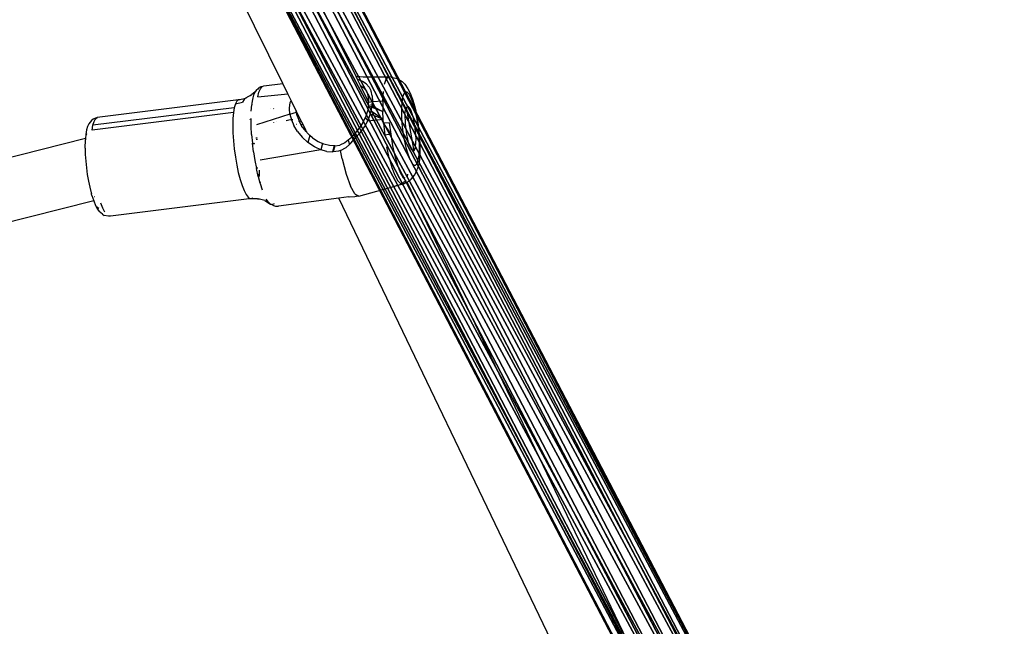
# Model space of a CAD drawing. Units: centimetres. Extents: x -618 to 645, y -439 to 421.
# Drawn here: x -8 to 15, y -214 to -200 of the extents above; entities that cross this region are included whole.
import ezdxf

# ---------------------------------------------------------------- set-up
doc = ezdxf.new("R2010")
doc.units = ezdxf.units.CM
doc.header["$LTSCALE"] = 2.54
doc.layers.get('0').update_dxf_attribs({"true_color": 0xff5454})
doc.layers.add('VP-EQ', color=7, linetype='Continuous', true_color=0x8a3492, plot=False)

# ---------------------------------------------------------------- blocks, each defined once
blk = doc.blocks.new('Grupuj_163')
at = {"color": 0}
mesh = blk.add_polyface(dxfattribs=at)
corners = [(16.091, 50.067, 67.404), (30.231, 25.032, 27.697), (29.856, 24.856, 27.689), (16.468, 50.24, 67.408)]
mesh.append_faces([[corners[k] for k in face] for face in [(0, 1, 2), (1, 0, 3)]], dxfattribs={"vtx0": -1, "color": 0})
mesh = blk.add_polyface(dxfattribs=at)
corners = [(16.468, 50.24, 67.408), (30.621, 25.038, 27.836), (30.231, 25.032, 27.697), (16.868, 50.228, 67.517)]
mesh.append_faces([[corners[k] for k in face] for face in [(0, 1, 2), (1, 0, 3)]], dxfattribs={"vtx0": -1, "color": 0})
mesh = blk.add_polyface(dxfattribs=at)
corners = [(16.868, 50.228, 67.517), (30.921, 24.874, 28.069), (30.621, 25.038, 27.836), (17.185, 50.033, 67.702)]
mesh.append_faces([[corners[k] for k in face] for face in [(0, 1, 2), (1, 0, 3)]], dxfattribs={"vtx0": -1, "color": 0})
mesh = blk.add_polyface(dxfattribs=at)
corners = [(15.839, 49.755, 67.507), (29.856, 24.856, 27.689), (29.596, 24.558, 27.814), (16.091, 50.067, 67.404)]
mesh.append_faces([[corners[k] for k in face] for face in [(0, 1, 2), (1, 0, 3)]], dxfattribs={"vtx0": -1, "color": 0})
mesh = blk.add_polyface(dxfattribs=at)
corners = [(30.921, 24.874, 28.069), (17.333, 49.709, 67.915), (31.052, 24.583, 28.333), (17.185, 50.033, 67.702)]
mesh.append_faces([[corners[k] for k in face] for face in [(0, 1, 2), (1, 0, 3)]], dxfattribs={"vtx0": -1, "color": 0})
mesh = blk.add_polyface(dxfattribs=at)
corners = [(15.78, 49.388, 67.689), (29.596, 24.558, 27.814), (29.522, 24.218, 28.039), (15.839, 49.755, 67.507)]
mesh.append_faces([[corners[k] for k in face] for face in [(0, 1, 2), (1, 0, 3)]], dxfattribs={"vtx0": -1, "color": 0})
mesh = blk.add_polyface(dxfattribs=at)
corners = [(31.052, 24.583, 28.333), (17.274, 49.342, 68.097), (30.978, 24.243, 28.558), (17.333, 49.709, 67.915)]
mesh.append_faces([[corners[k] for k in face] for face in [(0, 1, 2), (1, 0, 3)]], dxfattribs={"vtx0": -1, "color": 0})
mesh = blk.add_polyface(dxfattribs=at)
corners = [(15.928, 49.064, 67.902), (29.522, 24.218, 28.039), (29.653, 23.927, 28.303), (15.78, 49.388, 67.689)]
mesh.append_faces([[corners[k] for k in face] for face in [(0, 1, 2), (1, 0, 3)]], dxfattribs={"vtx0": -1, "color": 0})
mesh = blk.add_polyface(dxfattribs=at)
corners = [(30.978, 24.243, 28.558), (17.022, 49.03, 68.2), (30.718, 23.945, 28.683), (17.274, 49.342, 68.097)]
mesh.append_faces([[corners[k] for k in face] for face in [(0, 1, 2), (1, 0, 3)]], dxfattribs={"vtx0": -1, "color": 0})
mesh = blk.add_polyface(dxfattribs=at)
corners = [(29.953, 23.763, 28.536), (15.928, 49.064, 67.902), (29.653, 23.927, 28.303), (16.245, 48.87, 68.087)]
mesh.append_faces([[corners[k] for k in face] for face in [(0, 1, 2), (1, 0, 3)]], dxfattribs={"vtx0": -1, "color": 0})
mesh = blk.add_polyface(dxfattribs=at)
corners = [(30.718, 23.945, 28.683), (16.646, 48.857, 68.196), (30.343, 23.769, 28.675), (17.022, 49.03, 68.2)]
mesh.append_faces([[corners[k] for k in face] for face in [(0, 1, 2), (1, 0, 3)]], dxfattribs={"vtx0": -1, "color": 0})
mesh = blk.add_polyface(dxfattribs=at)
corners = [(30.343, 23.769, 28.675), (16.245, 48.87, 68.087), (29.953, 23.763, 28.536), (16.646, 48.857, 68.196)]
mesh.append_faces([[corners[k] for k in face] for face in [(0, 1, 2), (1, 0, 3)]], dxfattribs={"vtx0": -1, "color": 0})
blk = doc.blocks.new('Grupuj_201')
at = {"color": 0, "xscale": 1.01, "yscale": 1.01, "zscale": 1.01, "rotation": 178.9134764589301}
blk.add_blockref('Grupuj_163', (42.387, 91.493, 3.951), dxfattribs=at)
blk = doc.blocks.new('Grupuj_161')
at = {"color": 252, "true_color": 0xa48f7a}
blk.add_blockref('Grupuj_201', (6.651, 8.389, 7.871), dxfattribs=at)
blk = doc.blocks.new('Grupuj_1')
at = {"color": 0, "rotation": 180.0000000000836}
blk.add_blockref('Grupuj_161', (216.948, 116.494, 8.698), dxfattribs=at)
blk = doc.blocks.new('Grupuj_2')
at = {"color": 0}
blk.add_blockref('Grupuj_1', (268.759, -5.168, -8.019), dxfattribs=at)
blk = doc.blocks.new('RB1223')
at = {"layer": 'VP-EQ', "color": 0}
for p, q in [((4904.812, -3618.709), (4898.742, -3606.41)), ((4903.126, -3618.871), (4897.098, -3606.655)), ((4902.687, -3618.922), (4903.126, -3618.871)), ((4903.241, -3619.105), (4903.126, -3618.871)), ((4904.812, -3618.709), (4904.902, -3618.71)), ((4904.846, -3618.777), (4904.812, -3618.709)), ((4904.846, -3618.777), (4904.855, -3618.779)), ((4904.915, -3618.916), (4904.846, -3618.777)), ((4904.959, -3618.82), (4904.855, -3618.779)), ((4904.902, -3618.71), (4904.974, -3618.713)), ((4905.049, -3618.881), (4904.959, -3618.82)), ((4904.974, -3618.713), (4905.564, -3618.717)), ((4905.115, -3618.957), (4905.049, -3618.881)), ((4905.47, -3618.887), (4905.511, -3618.773)), ((4905.511, -3618.773), (4905.564, -3618.717)), ((4905.625, -3618.724), (4905.564, -3618.717)), ((4905.625, -3618.724), (4905.76, -3618.752)), ((4905.76, -3618.752), (4905.875, -3618.826)), ((4905.875, -3618.826), (4905.935, -3618.887)), ((4905.935, -3618.887), (4906.009, -3618.992)), ((4902.4, -3619.13), (4902.266, -3619.205)), ((4902.4, -3619.13), (4902.377, -3619.152)), ((4902.406, -3619.126), (4902.4, -3619.13)), ((4902.482, -3619.059), (4902.406, -3619.126)), ((4902.482, -3619.059), (4902.45, -3619.134)), ((4902.518, -3619.012), (4902.482, -3619.059)), ((4902.529, -3619.007), (4902.518, -3619.012)), ((4902.574, -3618.964), (4902.529, -3619.007)), ((4902.559, -3618.994), (4902.545, -3619)), ((4902.547, -3619.174), (4902.573, -3619.068)), ((4902.547, -3619.174), (4903.241, -3619.105)), ((4902.577, -3618.999), (4902.559, -3618.994)), ((4902.573, -3619.068), (4902.606, -3618.989)), ((4902.616, -3618.946), (4902.574, -3618.964)), ((4902.606, -3618.989), (4902.644, -3618.941)), ((4902.623, -3618.947), (4902.616, -3618.946)), ((4902.623, -3618.947), (4902.644, -3618.941)), ((4902.644, -3618.941), (4902.687, -3618.922)), ((4903.317, -3619.259), (4903.241, -3619.105)), ((4905.102, -3619.296), (4904.915, -3618.916)), ((4904.915, -3618.916), (4904.991, -3618.971)), ((4904.991, -3618.971), (4905.051, -3619.05)), ((4905.051, -3619.05), (4905.083, -3619.132)), ((4905.083, -3619.132), (4905.083, -3619.123)), ((4905.083, -3619.132), (4905.088, -3619.143)), ((4905.091, -3619.14), (4905.083, -3619.132)), ((4905.115, -3618.957), (4905.162, -3619.049)), ((4905.188, -3619.157), (4905.162, -3619.049)), ((4905.428, -3619.268), (4905.442, -3619.055)), ((4905.915, -3619.105), (4905.887, -3619.183)), ((4905.951, -3619.067), (4905.915, -3619.105)), ((4905.993, -3619.072), (4905.951, -3619.067)), ((4906.039, -3619.119), (4905.993, -3619.072)), ((4906.009, -3618.992), (4906.064, -3619.092)), ((4906.086, -3619.205), (4906.039, -3619.119)), ((4906.064, -3619.092), (4906.118, -3619.234)), ((4902.098, -3619.249), (4898.838, -3619.656)), ((4902.03, -3619.339), (4902.004, -3619.428)), ((4902.061, -3619.279), (4902.03, -3619.339)), ((4902.03, -3619.339), (4902.196, -3619.297)), ((4902.098, -3619.249), (4902.061, -3619.279)), ((4902.098, -3619.249), (4902.266, -3619.205)), ((4902.14, -3619.25), (4902.098, -3619.249)), ((4902.229, -3619.236), (4902.196, -3619.297)), ((4902.266, -3619.205), (4902.229, -3619.236)), ((4902.282, -3619.206), (4902.278, -3619.206)), ((4902.409, -3619.342), (4902.407, -3619.362)), ((4902.415, -3619.331), (4902.409, -3619.342)), ((4902.425, -3619.236), (4902.412, -3619.325)), ((4902.415, -3619.331), (4902.412, -3619.325)), ((4902.45, -3619.134), (4902.425, -3619.236)), ((4903.277, -3619.44), (4903.296, -3619.31)), ((4903.296, -3619.31), (4903.317, -3619.259)), ((4903.442, -3619.512), (4903.317, -3619.259)), ((4905.088, -3619.143), (4905.103, -3619.256)), ((4905.098, -3619.377), (4905.101, -3619.303)), ((4905.101, -3619.303), (4905.194, -3619.281)), ((4905.102, -3619.296), (4905.101, -3619.303)), ((4905.103, -3619.256), (4905.102, -3619.296)), ((4905.112, -3619.208), (4905.111, -3619.205)), ((4905.117, -3619.206), (4905.116, -3619.203)), ((4905.187, -3619.36), (4905.194, -3619.281)), ((4905.188, -3619.157), (4905.194, -3619.281)), ((4905.194, -3619.281), (4905.428, -3619.268)), ((4905.428, -3619.268), (4905.43, -3619.515)), ((4905.867, -3619.298), (4905.858, -3619.443)), ((4905.887, -3619.183), (4905.867, -3619.298)), ((4906.132, -3619.327), (4906.086, -3619.205)), ((4906.118, -3619.234), (4906.168, -3619.41)), ((4906.175, -3619.478), (4906.132, -3619.327)), ((4901.985, -3619.542), (4898.725, -3619.949)), ((4902.004, -3619.428), (4898.744, -3619.834)), ((4901.985, -3619.542), (4901.973, -3619.68)), ((4902.004, -3619.428), (4901.985, -3619.542)), ((4902.395, -3619.51), (4902.407, -3619.362)), ((4903.286, -3619.576), (4902.514, -3619.821)), ((4902.837, -3619.455), (4902.836, -3619.451)), ((4902.913, -3619.454), (4902.912, -3619.449)), ((4903.278, -3619.449), (4903.277, -3619.44)), ((4903.286, -3619.576), (4903.278, -3619.449)), ((4903.286, -3619.576), (4903.441, -3619.527)), ((4903.286, -3619.576), (4903.32, -3619.711)), ((4903.413, -3619.508), (4903.442, -3619.512)), ((4903.441, -3619.527), (4903.442, -3619.512)), ((4903.454, -3619.616), (4903.441, -3619.527)), ((4903.565, -3619.761), (4903.442, -3619.512)), ((4905.073, -3619.508), (4905.029, -3619.644)), ((4905.098, -3619.377), (4905.073, -3619.508)), ((4905.142, -3619.57), (4905.082, -3619.727)), ((4905.143, -3619.379), (4905.136, -3619.365)), ((4905.142, -3619.57), (4905.159, -3619.502)), ((4905.142, -3619.57), (4905.441, -3619.694)), ((4905.16, -3619.414), (4905.149, -3619.392)), ((4905.159, -3619.502), (4905.18, -3619.419)), ((4905.159, -3619.502), (4905.441, -3619.694)), ((4905.171, -3619.367), (4905.169, -3619.362)), ((4905.182, -3619.397), (4905.179, -3619.389)), ((4905.18, -3619.419), (4905.182, -3619.397)), ((4905.18, -3619.419), (4905.192, -3619.423)), ((4905.182, -3619.397), (4905.183, -3619.388)), ((4905.192, -3619.423), (4905.182, -3619.397)), ((4905.183, -3619.388), (4905.186, -3619.364)), ((4905.183, -3619.388), (4905.201, -3619.397)), ((4905.186, -3619.364), (4905.187, -3619.36)), ((4905.198, -3619.386), (4905.186, -3619.364)), ((4905.198, -3619.386), (4905.187, -3619.36)), ((4905.192, -3619.423), (4905.216, -3619.433)), ((4905.204, -3619.399), (4905.201, -3619.397)), ((4905.216, -3619.433), (4905.204, -3619.399)), ((4905.204, -3619.399), (4905.43, -3619.515)), ((4905.22, -3619.434), (4905.216, -3619.433)), ((4905.22, -3619.434), (4905.43, -3619.515)), ((4905.441, -3619.694), (4905.43, -3619.515)), ((4905.858, -3619.443), (4905.859, -3619.612)), ((4905.941, -3619.573), (4905.968, -3619.427)), ((4905.941, -3619.573), (4905.943, -3619.796)), ((4905.968, -3619.427), (4906.018, -3619.393)), ((4905.968, -3619.427), (4906.145, -3620.427)), ((4906.079, -3619.477), (4906.018, -3619.393)), ((4906.137, -3619.66), (4906.079, -3619.477)), ((4906.168, -3619.41), (4906.212, -3619.611)), ((4906.212, -3619.651), (4906.175, -3619.478)), ((4898.65, -3619.803), (4898.621, -3619.858)), ((4898.709, -3619.724), (4898.65, -3619.803)), ((4898.745, -3619.695), (4898.709, -3619.724)), ((4898.744, -3619.834), (4898.77, -3619.746)), ((4898.838, -3619.656), (4898.745, -3619.695)), ((4898.77, -3619.746), (4898.801, -3619.686)), ((4898.801, -3619.686), (4898.838, -3619.656)), ((4901.973, -3619.68), (4901.969, -3619.837)), ((4902.369, -3619.699), (4902.368, -3619.693)), ((4902.382, -3619.692), (4902.382, -3619.683)), ((4902.394, -3619.858), (4902.391, -3619.677)), ((4902.918, -3619.766), (4902.917, -3619.763)), ((4902.989, -3619.756), (4902.989, -3619.753)), ((4903.262, -3619.714), (4903.199, -3619.728)), ((4903.32, -3619.711), (4903.262, -3619.714)), ((4903.347, -3619.709), (4903.32, -3619.711)), ((4903.32, -3619.711), (4903.376, -3619.84)), ((4903.358, -3619.71), (4903.347, -3619.709)), ((4903.437, -3619.808), (4903.448, -3619.809)), ((4903.454, -3619.616), (4903.497, -3619.733)), ((4903.508, -3619.736), (4903.497, -3619.733)), ((4903.5, -3619.743), (4903.497, -3619.733)), ((4903.5, -3619.743), (4903.541, -3619.814)), ((4903.539, -3619.75), (4903.508, -3619.736)), ((4903.541, -3619.814), (4903.569, -3619.816)), ((4903.568, -3619.867), (4903.541, -3619.814)), ((4903.565, -3619.761), (4903.553, -3619.756)), ((4903.593, -3619.817), (4903.565, -3619.761)), ((4904.97, -3619.771), (4904.885, -3619.909)), ((4905.023, -3619.657), (4904.97, -3619.771)), ((4905.005, -3619.871), (4905.082, -3619.727)), ((4905.029, -3619.644), (4905.023, -3619.657)), ((4905.023, -3619.657), (4905.082, -3619.727)), ((4905.082, -3619.727), (4905.441, -3619.694)), ((4905.447, -3619.784), (4905.441, -3619.694)), ((4905.588, -3619.774), (4905.447, -3619.784)), ((4905.619, -3620.041), (4905.447, -3619.784)), ((4905.447, -3619.784), (4905.479, -3620.062)), ((4905.619, -3620.041), (4905.588, -3619.774)), ((4905.859, -3619.612), (4905.871, -3619.796)), ((4905.871, -3619.796), (4905.893, -3619.985)), ((4905.943, -3619.796), (4905.974, -3620.045)), ((4906.18, -3619.901), (4906.137, -3619.66)), ((4906.212, -3619.611), (4906.247, -3619.827)), ((4906.243, -3619.836), (4906.212, -3619.651)), ((4898.598, -3619.939), (4898.58, -3620.044)), ((4898.593, -3620.029), (4898.588, -3620.057)), ((4898.621, -3619.858), (4898.598, -3619.939)), ((4898.725, -3619.949), (4898.744, -3619.834)), ((4901.969, -3619.837), (4901.973, -3620.01)), ((4901.973, -3620.01), (4901.985, -3620.192)), ((4902.404, -3620.049), (4902.394, -3619.858)), ((4903.459, -3619.976), (4903.376, -3619.84)), ((4903.459, -3619.976), (4903.567, -3620.107)), ((4903.572, -3619.887), (4903.564, -3619.87)), ((4903.568, -3619.867), (4903.577, -3619.884)), ((4903.582, -3619.881), (4903.568, -3619.867)), ((4903.659, -3619.978), (4903.582, -3619.881)), ((4903.583, -3619.817), (4903.593, -3619.817)), ((4903.654, -3619.947), (4903.593, -3619.817)), ((4903.65, -3619.952), (4903.654, -3619.947)), ((4903.666, -3619.975), (4903.654, -3619.947)), ((4903.666, -3619.985), (4903.659, -3619.978)), ((4903.666, -3619.975), (4903.666, -3619.985)), ((4903.67, -3619.984), (4903.666, -3619.985)), ((4903.676, -3620), (4903.666, -3619.985)), ((4903.748, -3620.066), (4903.676, -3620)), ((4904.786, -3620.027), (4904.672, -3620.149)), ((4904.786, -3620.027), (4904.885, -3619.909)), ((4904.786, -3620.027), (4904.79, -3620.129)), ((4904.906, -3620.009), (4904.79, -3620.129)), ((4904.906, -3620.009), (4905.005, -3619.871)), ((4905.619, -3620.041), (4905.479, -3620.062)), ((4905.661, -3620.304), (4905.619, -3620.041)), ((4905.893, -3619.985), (4905.923, -3620.171)), ((4906.197, -3620.144), (4906.18, -3619.901)), ((4906.264, -3620.026), (4906.243, -3619.836)), ((4906.247, -3619.827), (4906.272, -3620.048)), ((4906.276, -3620.21), (4906.264, -3620.026)), ((4898.572, -3620.141), (4869.028, -3627.593)), ((4898.565, -3620.364), (4898.57, -3620.17)), ((4898.572, -3620.141), (4898.57, -3620.17)), ((4898.58, -3620.044), (4898.572, -3620.141)), ((4901.985, -3620.192), (4902.003, -3620.38)), ((4902.404, -3620.049), (4902.422, -3620.247)), ((4902.446, -3620.446), (4902.422, -3620.247)), ((4902.447, -3620.242), (4902.458, -3620.267)), ((4902.453, -3620.241), (4902.462, -3620.261)), ((4902.535, -3620.126), (4902.501, -3620.13)), ((4902.512, -3620.157), (4902.537, -3620.154)), ((4903.567, -3620.107), (4903.7, -3620.228)), ((4903.748, -3620.066), (4903.7, -3620.228)), ((4903.853, -3620.332), (4903.7, -3620.228)), ((4903.807, -3620.12), (4903.748, -3620.066)), ((4903.807, -3620.12), (4903.94, -3620.209)), ((4903.94, -3620.209), (4904.038, -3620.255)), ((4904.038, -3620.255), (4904.002, -3620.4)), ((4904.068, -3620.269), (4904.038, -3620.255)), ((4904.199, -3620.303), (4904.068, -3620.269)), ((4904.553, -3620.236), (4904.435, -3620.288)), ((4904.63, -3620.18), (4904.553, -3620.236)), ((4904.672, -3620.149), (4904.63, -3620.18)), ((4904.63, -3620.18), (4904.662, -3620.274)), ((4904.662, -3620.274), (4904.691, -3620.248)), ((4904.691, -3620.248), (4904.79, -3620.129)), ((4905.923, -3620.171), (4905.961, -3620.344)), ((4905.974, -3620.045), (4906.026, -3620.264)), ((4906.026, -3620.264), (4906.088, -3620.402)), ((4906.184, -3620.334), (4906.197, -3620.144)), ((4906.272, -3620.048), (4906.286, -3620.262)), ((4906.277, -3620.379), (4906.276, -3620.21)), ((4906.286, -3620.262), (4906.287, -3620.458)), ((4898.565, -3620.364), (4898.568, -3620.506)), ((4902.003, -3620.38), (4902.029, -3620.568)), ((4902.446, -3620.446), (4902.477, -3620.643)), ((4904.002, -3620.4), (4902.601, -3620.639)), ((4903.871, -3620.34), (4903.853, -3620.332)), ((4904.002, -3620.4), (4903.871, -3620.34)), ((4904.135, -3620.437), (4904.002, -3620.4)), ((4904.135, -3620.437), (4904.268, -3620.448)), ((4904.304, -3620.307), (4904.199, -3620.303)), ((4904.304, -3620.307), (4904.268, -3620.448)), ((4904.283, -3620.446), (4904.268, -3620.448)), ((4904.304, -3620.307), (4904.283, -3620.446)), ((4904.322, -3620.308), (4904.283, -3620.446)), ((4904.406, -3620.431), (4904.283, -3620.446)), ((4904.322, -3620.308), (4904.304, -3620.307)), ((4904.322, -3620.308), (4904.435, -3620.288)), ((4904.457, -3620.416), (4904.406, -3620.431)), ((4904.457, -3620.416), (4904.581, -3620.344)), ((4904.493, -3620.605), (4904.457, -3620.416)), ((4904.581, -3620.344), (4904.662, -3620.274)), ((4905.578, -3620.587), (4905.523, -3620.334)), ((4905.714, -3620.548), (4905.661, -3620.304)), ((4905.961, -3620.344), (4906.004, -3620.495)), ((4906.004, -3620.495), (4906.05, -3620.617)), ((4906.145, -3620.427), (4906.088, -3620.402)), ((4906.184, -3620.334), (4906.145, -3620.427)), ((4906.268, -3620.524), (4906.277, -3620.379)), ((4906.287, -3620.458), (4906.276, -3620.628)), ((4898.568, -3620.506), (4898.577, -3620.657)), ((4898.577, -3620.657), (4898.593, -3620.812)), ((4902.029, -3620.568), (4902.06, -3620.751)), ((4902.477, -3620.643), (4902.513, -3620.833)), ((4904.493, -3620.605), (4904.581, -3620.961)), ((4905.578, -3620.587), (4905.641, -3620.808)), ((4905.775, -3620.761), (4905.714, -3620.548)), ((4906.05, -3620.617), (4906.097, -3620.703)), ((4906.097, -3620.703), (4906.142, -3620.75)), ((4906.184, -3620.754), (4906.22, -3620.717)), ((4906.22, -3620.717), (4906.249, -3620.639)), ((4906.249, -3620.639), (4906.268, -3620.524)), ((4906.276, -3620.628), (4906.254, -3620.761)), ((4898.593, -3620.812), (4898.614, -3620.968)), ((4902.06, -3620.751), (4902.097, -3620.924)), ((4902.097, -3620.924), (4902.138, -3621.083)), ((4902.553, -3621.011), (4902.513, -3620.833)), ((4902.534, -3620.836), (4902.533, -3620.797)), ((4902.578, -3620.882), (4902.573, -3621.016)), ((4902.575, -3620.868), (4902.578, -3620.882)), ((4902.578, -3620.882), (4902.577, -3621.017)), ((4905.641, -3620.808), (4905.709, -3620.986)), ((4905.84, -3620.933), (4905.775, -3620.761)), ((4905.907, -3621.055), (4905.84, -3620.933)), ((4906.142, -3620.75), (4906.184, -3620.754)), ((4906.172, -3620.976), (4906.221, -3620.852)), ((4906.254, -3620.761), (4906.221, -3620.852)), ((4898.614, -3620.968), (4898.64, -3621.119)), ((4898.64, -3621.119), (4898.67, -3621.262)), ((4902.138, -3621.083), (4902.183, -3621.222)), ((4902.553, -3621.011), (4902.595, -3621.162)), ((4902.605, -3621.153), (4902.595, -3621.162)), ((4902.595, -3621.162), (4902.598, -3621.174)), ((4902.598, -3621.174), (4902.645, -3621.319)), ((4904.581, -3620.961), (4904.681, -3621.239)), ((4905.709, -3620.986), (4905.777, -3621.113)), ((4905.777, -3621.113), (4905.844, -3621.181)), ((4905.932, -3621.139), (4905.844, -3621.181)), ((4905.995, -3621.144), (4905.906, -3621.188)), ((4905.906, -3621.188), (4905.922, -3621.171)), ((4905.971, -3621.121), (4905.907, -3621.055)), ((4905.932, -3621.139), (4905.954, -3621.134)), ((4905.941, -3621.034), (4905.938, -3621.026)), ((4905.971, -3621.121), (4905.954, -3621.134)), ((4906.03, -3621.127), (4905.995, -3621.144)), ((4919.766, -3649.831), (4905.995, -3621.144)), ((4906, -3621.018), (4906.01, -3620.958)), ((4906.081, -3621.074), (4906.03, -3621.127)), ((4906.081, -3621.074), (4906.172, -3620.976)), ((4898.67, -3621.262), (4898.704, -3621.393)), ((4898.704, -3621.393), (4898.711, -3621.413)), ((4902.183, -3621.222), (4902.229, -3621.339)), ((4902.229, -3621.339), (4902.276, -3621.43)), ((4904.784, -3621.414), (4904.681, -3621.239)), ((4904.88, -3621.47), (4905.708, -3621.235)), ((4905.708, -3621.235), (4905.885, -3621.185)), ((4905.906, -3621.188), (4905.708, -3621.235)), ((4905.844, -3621.181), (4905.885, -3621.185)), ((4905.906, -3621.188), (4905.885, -3621.185)), ((4898.761, -3621.577), (4868.94, -3629.098)), ((4898.72, -3621.45), (4898.711, -3621.413)), ((4898.72, -3621.45), (4898.761, -3621.577)), ((4898.761, -3621.577), (4898.803, -3621.684)), ((4898.786, -3621.485), (4898.783, -3621.482)), ((4898.969, -3621.746), (4898.923, -3621.629)), ((4902.407, -3621.525), (4899.147, -3621.932)), ((4902.276, -3621.43), (4902.322, -3621.492)), ((4902.322, -3621.492), (4902.366, -3621.524)), ((4902.366, -3621.524), (4902.407, -3621.525)), ((4902.407, -3621.525), (4902.428, -3621.509)), ((4902.407, -3621.525), (4902.539, -3621.525)), ((4902.539, -3621.525), (4902.543, -3621.526)), ((4902.543, -3621.526), (4902.551, -3621.526)), ((4902.551, -3621.526), (4902.581, -3621.526)), ((4902.705, -3621.571), (4902.551, -3621.526)), ((4902.705, -3621.571), (4902.84, -3621.651)), ((4902.792, -3621.609), (4902.743, -3621.539)), ((4902.84, -3621.651), (4902.792, -3621.609)), ((4904.417, -3621.517), (4903.026, -3621.701)), ((4904.645, -3621.486), (4904.417, -3621.517)), ((4918.047, -3649.908), (4904.417, -3621.517)), ((4904.645, -3621.486), (4904.654, -3621.486)), ((4904.654, -3621.486), (4904.784, -3621.472)), ((4904.784, -3621.414), (4904.865, -3621.461)), ((4904.784, -3621.472), (4904.865, -3621.461)), ((4904.88, -3621.47), (4904.865, -3621.461)), ((4898.803, -3621.684), (4898.846, -3621.767)), ((4898.843, -3621.714), (4898.856, -3621.731)), ((4898.846, -3621.767), (4898.888, -3621.824)), ((4898.856, -3621.731), (4898.878, -3621.747)), ((4898.963, -3621.885), (4898.888, -3621.824)), ((4899.015, -3621.837), (4898.969, -3621.746)), ((4902.84, -3621.651), (4902.854, -3621.655)), ((4902.854, -3621.655), (4902.885, -3621.663)), ((4902.854, -3621.655), (4902.905, -3621.684)), ((4902.926, -3621.646), (4902.885, -3621.663)), ((4902.905, -3621.684), (4902.952, -3621.696)), ((4902.952, -3621.696), (4903.026, -3621.701)), ((4898.963, -3621.885), (4899.006, -3621.917)), ((4899.106, -3621.931), (4899.006, -3621.917)), ((4899.147, -3621.932), (4899.106, -3621.931))]:
    blk.add_line(p, q, dxfattribs=at)
blk = doc.blocks.new('RB1223_2D_')
at = {"layer": 'VP-EQ', "color": 0}
blk.add_blockref('RB1223', (0, 0), dxfattribs=at)

msp = doc.modelspace()

# ---------------------------------------------------------------- block references
at = {"color": 0}
msp.add_blockref('Grupuj_2', (-459.18, -253.894), dxfattribs=at)
at = {"layer": 'VP-EQ', "color": 0}
msp.add_blockref('RB1223_2D_', (-4905.166, 3417.239), dxfattribs=at)

doc.saveas('drawing.dxf')
